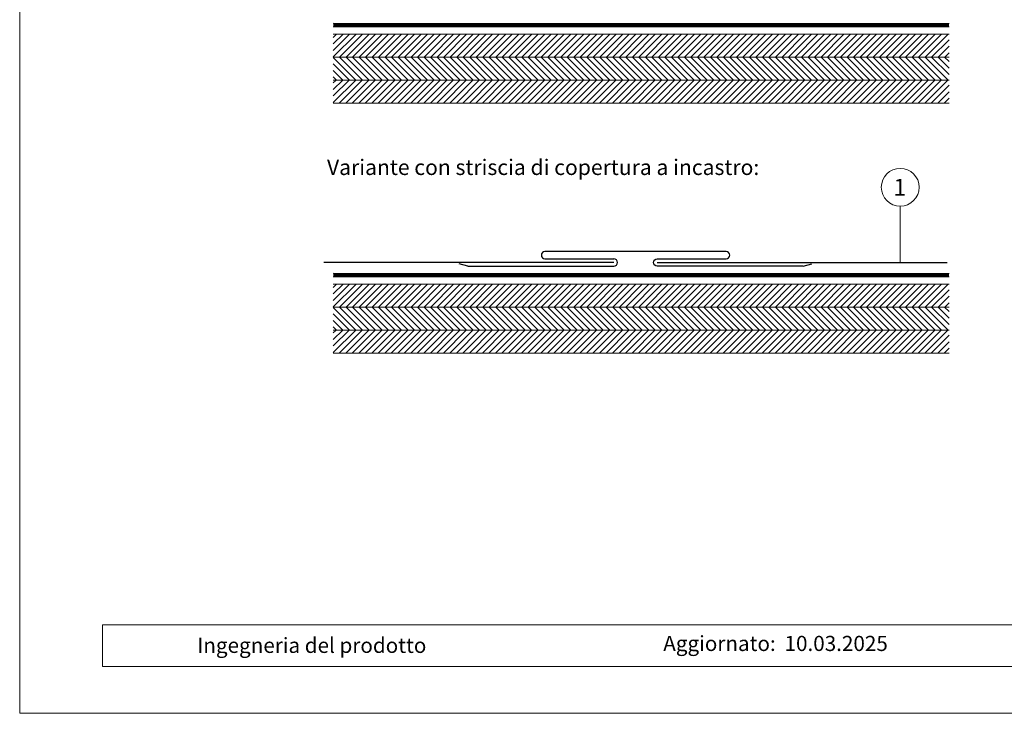
# Model space of a CAD drawing. Units: millimetres. Extents: x 0 to 53080, y 0 to 1470.
# Drawn here: x 25150 to 25422, y 0 to 192 of the extents above; entities that cross this region are included whole.
import ezdxf
from ezdxf.enums import TextEntityAlignment as Align

# ---------------------------------------------------------------- set-up
doc = ezdxf.new("R2010")
doc.units = ezdxf.units.MM
doc.linetypes.add('Trennlage', pattern=[30, 12, -18])
for name, color, linetype, lineweight, true_color in [('01_PREFA-Dachprodukt', 7, 'Continuous', 25, 0xe1000f), ('04_Trennlage', 7, 'Continuous', 25, 0x505f69), ('04_Trennlage_Linie', 7, 'Continuous', 0, 0x505f69), ('06_Holz', 7, 'Continuous', 15, 0x8296a0), ('06_Holzschfraffur', 7, 'Continuous', 13, 0xdce6eb), ('08_Bemassung', 7, 'Continuous', 5, 0x505f69), ('10_Blattrahmen', 7, 'Continuous', 20, 0x000000), ('99_Text_3_IT', 7, 'Continuous', 5, 0x505f69)]:
    doc.layers.add(name, color=color, linetype=linetype, lineweight=lineweight, true_color=true_color)
doc.layers.add('99_Text_2_IT', color=7, linetype='Continuous')
doc.styles.add('Arial', font='arial.ttf')
doc.styles.add('PREFA_Standard', font='arial.ttf', dxfattribs={"height": 20})

# ---------------------------------------------------------------- blocks, each defined once
blk = doc.blocks.new('A$C303698f2')
at = {"layer": '10_Blattrahmen'}
for p, q in [((666.01, -440.96), (28.02, -440.96)), ((28.02, -440.96), (28.02, -455.06)), ((28.02, -455.06), (666.01, -455.06))]:
    blk.add_line(p, q, dxfattribs=at)
blk.add_lwpolyline([(666.01, -470.92), (666.01, 0), (0, 0), (0, -470.92)], close=True, dxfattribs=at)

msp = doc.modelspace()

# ---------------------------------------------------------------- hatches: boundary and pattern name
at = {"layer": '06_Holzschfraffur'}
h = msp.add_hatch(dxfattribs=at)
h.set_pattern_fill('ANSI31', color=256, scale=0.4)
h.set_pattern_definition([(45, (10649.1978, 5463.4067), (-0.89802561, 0.89802561), [])])
h.paths.add_polyline_path([(25406.79, 187.559), (25236.79, 187.559), (25236.79, 181.225), (25406.79, 181.225)])
h.paths.add_polyline_path([(25406.79, 174.892), (25236.79, 174.892), (25236.79, 168.559), (25406.79, 168.559)])
h = msp.add_hatch(dxfattribs=at)
h.set_pattern_fill('ANSI31', color=256, scale=0.4, angle=90)
h.set_pattern_definition([(135, (10649.1978, 5463.4067), (-0.89802561, -0.89802561), [])])
h.paths.add_polyline_path([(25406.79, 181.225), (25236.79, 181.225), (25236.79, 174.892), (25406.79, 174.892)])
h = msp.add_hatch(dxfattribs=at)
h.set_pattern_fill('ANSI31', color=256, scale=0.4)
h.set_pattern_definition([(45, (10649.1978, 5394.3591), (-0.89802561, 0.89802561), [])])
h.paths.add_polyline_path([(25406.79, 118.511), (25236.79, 118.511), (25236.79, 112.178), (25406.79, 112.178)])
h.paths.add_polyline_path([(25406.79, 105.845), (25236.79, 105.845), (25236.79, 99.512), (25406.79, 99.512)])
h = msp.add_hatch(dxfattribs=at)
h.set_pattern_fill('ANSI31', color=256, scale=0.4, angle=90)
h.set_pattern_definition([(135, (10649.1978, 5394.3591), (-0.89802561, -0.89802561), [])])
h.paths.add_polyline_path([(25406.79, 112.178), (25236.79, 112.178), (25236.79, 105.845), (25406.79, 105.845)])

# ---------------------------------------------------------------- linework, layer by layer
at = {"layer": '01_PREFA-Dachprodukt'}
for points in [[(25273.94, 123.507), (25314.223, 123.507, 1), (25314.223, 125.507)], [(25326.223, 125.522), (25345.223, 125.522, 1), (25345.223, 127.522), (25295.223, 127.522, 1), (25295.223, 125.522), (25314.223, 125.507)], [(25366.507, 123.507), (25326.223, 123.507, -1), (25326.223, 125.507)]]:
    msp.add_lwpolyline(points, format="xyb", dxfattribs=at)
for points in [[(25314.223, 124.507), (25234.223, 124.507)], [(25273.94, 123.507), (25271.525, 124.154)], [(25326.223, 124.507), (25406.223, 124.507)], [(25366.507, 123.507), (25368.921, 124.154)]]:
    msp.add_lwpolyline(points, dxfattribs=at)
at = {"layer": '04_Trennlage', "linetype": 'Trennlage', "ltscale": 0.5, "const_width": 1, "flags": 128}
for points in [[(25236.79, 190.101), (25406.79, 190.059)], [(25236.79, 121.054), (25406.79, 121.011)]]:
    msp.add_lwpolyline(points, dxfattribs=at)
at = {"layer": '04_Trennlage_Linie', "ltscale": 5, "flags": 128}
for points in [[(25236.79, 190.601), (25406.79, 190.559)], [(25236.79, 189.601), (25406.79, 189.559)], [(25236.79, 121.554), (25406.79, 121.511)], [(25236.79, 120.554), (25406.79, 120.511)]]:
    msp.add_lwpolyline(points, dxfattribs=at)
at = {"layer": '06_Holz'}
for points in [[(25236.79, 187.559), (25406.79, 187.559)], [(25236.79, 181.225), (25406.79, 181.225)], [(25236.79, 174.892), (25406.79, 174.892)], [(25236.79, 168.559), (25406.79, 168.559)], [(25236.79, 118.511), (25406.79, 118.511)], [(25236.79, 112.178), (25406.79, 112.178)], [(25236.79, 105.845), (25406.79, 105.845)], [(25236.79, 99.512), (25406.79, 99.512)]]:
    msp.add_lwpolyline(points, dxfattribs=at)
at = {"layer": '08_Bemassung'}
msp.add_line((25393.29, 140.06), (25393.29, 124.507), dxfattribs=at)
msp.add_circle((25393.29, 145.287), 5.227, dxfattribs=at)

# ---------------------------------------------------------------- block references
at = {"xscale": 0.8162217066075731, "yscale": 0.8162217066075731, "zscale": 0.8162217066075731}
msp.add_blockref('A$C303698f2', (25150.218, 384.371), dxfattribs=at)

# ---------------------------------------------------------------- texts
at = {"layer": '08_Bemassung', "style": 'PREFA_Standard'}
msp.add_text('1', height=4.667, dxfattribs=at).set_placement((25393.175, 145.287), align=Align.MIDDLE_CENTER)
at = {"layer": '99_Text_2_IT', "style": 'Arial'}
for s, width, gutter_width, insert, char_height, attachment_point in [('Ingegneria del prodotto', 108.67871, 10.203, (25199.235, 18.775), 4.18364, 4), ('Aggiornato:', 69.63045, 6.537, (25358.918, 19.302), 4.18363, 6), ('10.03.2025', 31.38669, 6.537, (25361.356, 19.302), 4.1836, 4)]:
    msp.add_mtext_dynamic_manual_height_columns(s, width=width, gutter_width=gutter_width, heights=[0], dxfattribs=dict(at, insert=insert, char_height=char_height, attachment_point=attachment_point))
at = {"layer": '99_Text_3_IT', "insert": (25235.047, 152.96), "char_height": 4.66737, "width": 177.51094, "attachment_point": 1, "style": 'PREFA_Standard'}
msp.add_mtext('{\\H0.91667x;Variante con striscia di copertura a incastro:}', dxfattribs=at)

doc.saveas('drawing.dxf')
